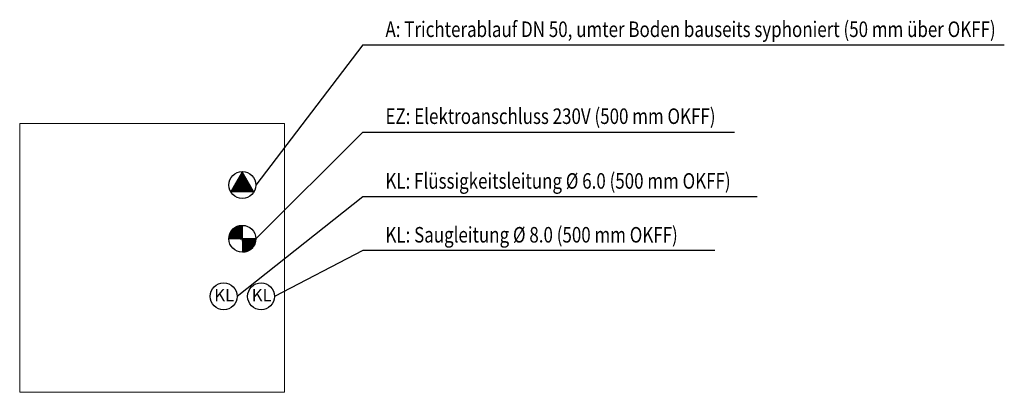
# Model space of a CAD drawing. Units: millimetres. Extents: x -690 to 1875, y -700 to 271.
import ezdxf

# ---------------------------------------------------------------- set-up
doc = ezdxf.new("R2010")
doc.units = ezdxf.units.MM
doc.linetypes.add('AUSGEZOGEN', pattern=[0])
for name, color, linetype in [('200_Draufsicht', 7, 'AUSGEZOGEN'), ('400_Elektroanschluss', 4, 'AUSGEZOGEN'), ('420_Tauwasserablauf', 2, 'AUSGEZOGEN'), ('490_Sonstige Installationen', 7, 'AUSGEZOGEN'), ('510_Text', 2, 'AUSGEZOGEN')]:
    doc.layers.add(name, color=color, linetype=linetype)

# ---------------------------------------------------------------- blocks, each defined once
blk = doc.blocks.new('Elektroanschluss_SKFZKE4011C')
at = {"layer": '400_Elektroanschluss'}
h = blk.add_hatch(dxfattribs=at)
h.set_pattern_fill('ANSI31', color=256, scale=0.1, style=0)
h.set_pattern_definition([(45, (-16901.017068, -6497.691588), (-0.008838834765, 0.008838834765), [])])
h.paths.add_polyline_path([(-760, 40), (-795, 40), (-795, 5, 0.414214)])
h.paths.add_polyline_path([(-795, 75, 0.414214), (-830, 40), (-795, 40)])
blk.add_line((-760, 40), (-830, 40), dxfattribs=at)
blk.add_circle((-795, 40), 35, dxfattribs=at)
blk = doc.blocks.new('COO_Elektroanschluss')
blk.add_blockref('Elektroanschluss_SKFZKE4011C', (685, -340))
blk = doc.blocks.new('Tauwasserablauf_SKFZKE4011C')
at = {"layer": '420_Tauwasserablauf'}
h = blk.add_hatch(dxfattribs=at)
h.set_pattern_fill('ANSI31', color=256, scale=0.1, style=0)
h.set_pattern_definition([(45, (1529.30486, -821.99545), (-0.224506403, 0.224506403), [])])
h.paths.add_polyline_path([(-1430, -185), (-1460.3, -237.5), (-1399.7, -237.5)])
blk.add_circle((-1430, -220), 35, dxfattribs=at)
blk = doc.blocks.new('COO_Trichterablauf')
blk.add_blockref('Tauwasserablauf_SKFZKE4011C', (1320, 60))
blk = doc.blocks.new('Sonstige Installationen KL_SKFZKE4011C')
at = {"layer": '490_Sonstige Installationen'}
blk.add_circle((-1102.5, 40), 35, dxfattribs=at)
blk.add_text('KL', height=32, dxfattribs=at).set_placement((-1127, 27.1))
blk = doc.blocks.new('COO_Leitungen')
for p in [(943.7, -490), (1041.3, -490)]:
    blk.add_blockref('Sonstige Installationen KL_SKFZKE4011C', p)
blk = doc.blocks.new('COO_Text_Leitungen')
at = {"layer": '510_Text'}
for p, q in [((229.8, 259.5), (-97.7, 0)), ((1257, 259.5), (229.8, 259.5)), ((229.8, 119.2), (0, 0)), ((1146.8, 119.2), (229.8, 119.2))]:
    blk.add_line(p, q, dxfattribs=at)
at = {"layer": '510_Text', "width": 0.8}
for s, p in [('KL: Flüssigkeitsleitung Ø 6.0 (500 mm OKFF)', (288.8, 280.5)), ('KL: Saugleitung Ø 8.0 (500 mm OKFF)', (288.8, 140.2))]:
    blk.add_text(s, height=40.5, dxfattribs=at).set_placement(p)
blk = doc.blocks.new('COO_Text_Elektroanschluss')
at = {"layer": '510_Text'}
for q in [(0, 0), (1246.9, 278.1)]:
    blk.add_line((278.6, 278.1), q, dxfattribs=at)
at = {"layer": '510_Text', "width": 0.8}
blk.add_text('EZ: Elektroanschluss 230V (500 mm OKFF)', height=40.5, dxfattribs=at).set_placement((337.7, 299.1))
blk = doc.blocks.new('COO_Text_Trichterablauf')
at = {"layer": '510_Text'}
for q in [(0, 0), (1949.6, 365.7)]:
    blk.add_line((278.6, 365.7), q, dxfattribs=at)
at = {"layer": '510_Text', "width": 0.8}
blk.add_text('A: Trichterablauf DN 50, umter Boden bauseits syphoniert (50 mm über OKFF)', height=40.5, dxfattribs=at).set_placement((337.7, 385.6))
blk = doc.blocks.new('COO_Draufsicht')
at = {"layer": '200_Draufsicht', "color": 0, "linetype": 'Continuous', "lineweight": 0}
for p, q in [((-690, 0), (-690, -700)), ((0, 0), (-690, 0)), ((0, -700), (0, 0)), ((-690, -700), (0, -700))]:
    blk.add_line(p, q, dxfattribs=at)

msp = doc.modelspace()

# ---------------------------------------------------------------- block references
for name, p in [('COO_Text_Trichterablauf', (-75, -160)), ('COO_Text_Elektroanschluss', (-75, -300)), ('COO_Draufsicht', (0, 0)), ('COO_Trichterablauf', (0, 0)), ('COO_Text_Leitungen', (-26.2, -450)), ('COO_Elektroanschluss', (0, 0)), ('COO_Leitungen', (0, 0))]:
    msp.add_blockref(name, p)

doc.saveas('drawing.dxf')
